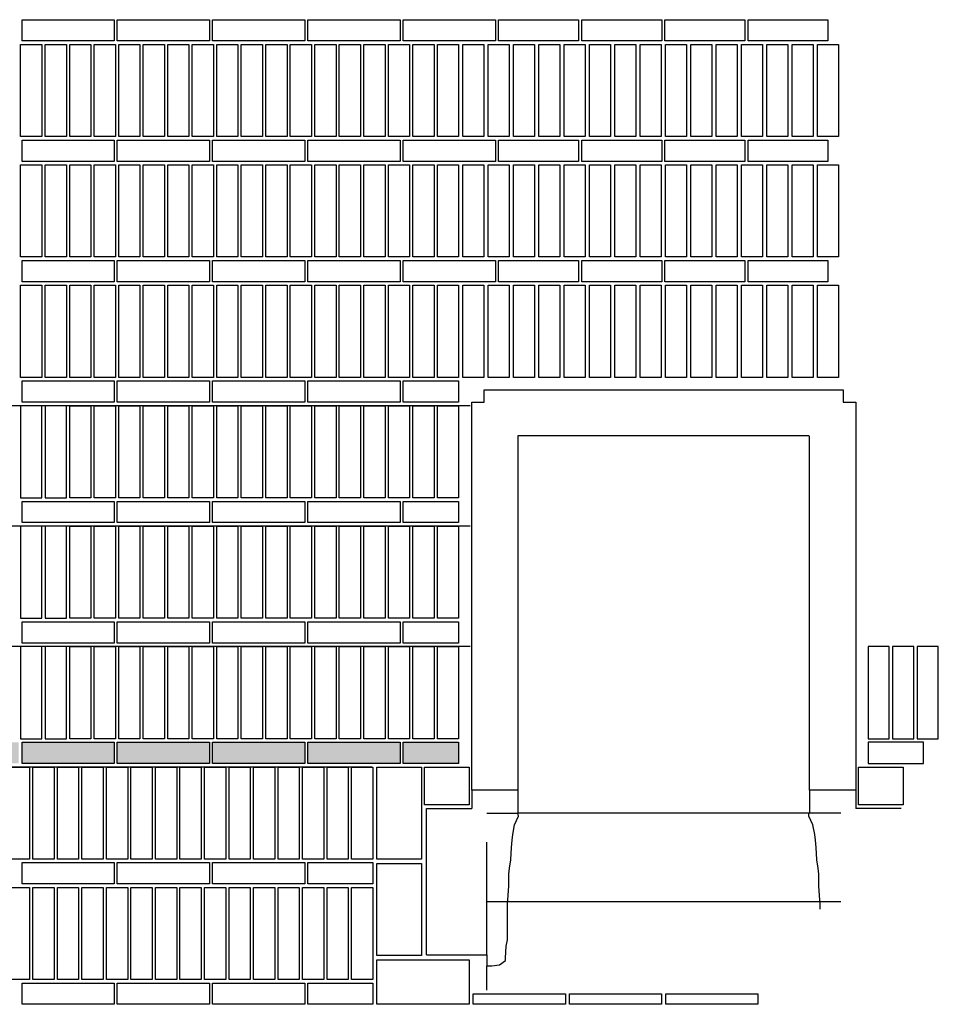
# Model space of a CAD drawing. Extents: x -2 to 117, y -997 to 236.
# Drawn here: x 62 to 64, y 198 to 200 of the extents above; entities that cross this region are included whole.
import ezdxf

# ---------------------------------------------------------------- set-up
doc = ezdxf.new("R2010")
doc.units = 0
doc.header["$MEASUREMENT"] = 0
doc.linetypes.add('NASCOSTA2', pattern=[4.7625, 3.175, -1.5875])
doc.linetypes.add('TRATTO-PUNTO', pattern=[25.4, 12.7, -6.35, 0, -6.35])
for name, color, linetype in [('01', 1, 'CONTINUOUS'), ('BETONCINO', 52, 'CONTINUOUS'), ('MATTONI', 42, 'CONTINUOUS'), ('PFB', 7, 'CONTINUOUS'), ('PILASTRI', 5, 'CONTINUOUS'), ('PLATEA', 4, 'CONTINUOUS'), ('RETINI', 6, 'CONTINUOUS'), ('SEZIONE', 1, 'CONTINUOUS')]:
    doc.layers.add(name, color=color, linetype=linetype)

msp = doc.modelspace()

# ---------------------------------------------------------------- hatches: boundary and pattern name
at = {"layer": 'RETINI'}
h = msp.add_hatch(dxfattribs=at)
h.set_pattern_fill('DOTS', color=0, scale=0.005, angle=-270, style=0)
h.set_pattern_definition([(90, (58.0949196, 203.378137), (-0.0079375, 0.00396875), [0, -0.0079375])])
h.paths.add_polyline_path([(60.821, 198.3519), (60.821, 198.2919), (60.9772, 198.2919), (60.9772, 198.3519)])
h.paths.add_polyline_path([(60.9864, 198.3519), (60.9864, 198.2919), (61.2464, 198.2919), (61.2464, 198.3519)])
h.paths.add_polyline_path([(61.2556, 198.3519), (61.2556, 198.2919), (61.5156, 198.2919), (61.5156, 198.3519)])
h.paths.add_polyline_path([(61.5248, 198.3519), (61.5248, 198.2919), (61.7848, 198.2919), (61.7848, 198.3519)])
h.paths.add_polyline_path([(61.7941, 198.3519), (61.7941, 198.2919), (62.0541, 198.2919), (62.0541, 198.3519)])
h.paths.add_polyline_path([(62.0633, 198.3519), (62.0633, 198.2919), (62.3233, 198.2919), (62.3233, 198.3519)])
h.paths.add_polyline_path([(62.3325, 198.3519), (62.3325, 198.2919), (62.5925, 198.2919), (62.5925, 198.3519)])
h.paths.add_polyline_path([(62.6018, 198.3519), (62.6018, 198.2919), (62.8618, 198.2919), (62.8618, 198.3519)])
h.paths.add_polyline_path([(62.871, 198.3519), (62.871, 198.2919), (63.0271, 198.2919), (63.0271, 198.3519)])

# ---------------------------------------------------------------- linework, layer by layer
at = {"layer": '01', "color": 0, "linetype": 'TRATTO-PUNTO', "ltscale": 0.2}
msp.add_line((64.1066, 197.9014), (63.1066, 197.9014), dxfattribs=at)
at = {"layer": 'BETONCINO', "color": 0}
for p, q in [((63.0646, 198.2164), (63.0646, 198.1649)), ((63.1946, 198.2164), (63.1946, 198.1514)), ((63.1946, 198.2164), (63.1946, 198.1514)), ((64.0186, 198.2164), (64.0186, 198.1514)), ((64.1486, 198.2164), (64.1486, 198.1649)), ((62.9366, 197.7519), (62.9366, 198.1649)), ((62.9366, 198.1649), (63.0646, 198.1649)), ((64.2766, 198.1649), (64.1486, 198.1649)), ((63.1854, 198.119), (63.1964, 198.1429)), ((63.1964, 198.1429), (63.1946, 198.1514)), ((64.0167, 198.1429), (64.0166, 198.1514)), ((64.0278, 198.119), (64.0167, 198.1429)), ((63.1799, 198.0915), (63.1854, 198.119)), ((64.0333, 198.0915), (64.0278, 198.119)), ((63.1762, 198.0548), (63.178, 198.075)), ((63.178, 198.075), (63.1799, 198.0915)), ((64.0351, 198.075), (64.0333, 198.0915)), ((64.037, 198.0548), (64.0351, 198.075)), ((63.1744, 198.0199), (63.1762, 198.0548)), ((64.0388, 198.0199), (64.037, 198.0548)), ((63.1707, 197.996), (63.1744, 198.0199)), ((64.0425, 197.996), (64.0388, 198.0199)), ((63.1689, 197.9795), (63.1707, 197.996)), ((64.0443, 197.9795), (64.0425, 197.996)), ((63.1689, 197.9648), (63.1689, 197.9795)), ((63.1689, 197.9465), (63.1689, 197.9648)), ((64.0443, 197.9648), (64.0443, 197.9795)), ((64.0443, 197.9465), (64.0443, 197.9648)), ((63.167, 197.919), (63.1689, 197.9465)), ((64.0461, 197.919), (64.0443, 197.9465)), ((63.1652, 197.8933), (63.167, 197.919)), ((64.048, 197.8933), (64.0461, 197.919)), ((63.1652, 197.8804), (63.1652, 197.8933)), ((63.1652, 197.8566), (63.1652, 197.8804)), ((64.048, 197.8804), (64.048, 197.8933)), ((63.1652, 197.8217), (63.1652, 197.8566)), ((63.1652, 197.8052), (63.1652, 197.8217)), ((63.1652, 197.7941), (63.1652, 197.8052)), ((63.1597, 197.7428), (63.1615, 197.7758)), ((63.1615, 197.7758), (63.1652, 197.7941)), ((62.9366, 197.7519), (63.1066, 197.7519)), ((63.1066, 197.7519), (63.1066, 197.7203)), ((63.1597, 197.7354), (63.1597, 197.7428)), ((63.1066, 197.7203), (63.1211, 197.7203)), ((63.1211, 197.7203), (63.1423, 197.7229)), ((63.1423, 197.7229), (63.1597, 197.7354))]:
    msp.add_line(p, q, dxfattribs=at)
at = {"layer": 'MATTONI', "color": 0}
for points in [[(62.0541, 200.3319), (61.7941, 200.3319), (61.7941, 200.3919), (62.0541, 200.3919)], [(62.3233, 200.3319), (62.0633, 200.3319), (62.0633, 200.3919), (62.3233, 200.3919)], [(62.5925, 200.3319), (62.3325, 200.3319), (62.3325, 200.3919), (62.5925, 200.3919)], [(62.8618, 200.3319), (62.6018, 200.3319), (62.6018, 200.3919), (62.8618, 200.3919)], [(63.131, 200.3319), (62.871, 200.3319), (62.871, 200.3919), (63.131, 200.3919)], [(63.3659, 200.3919), (63.3659, 200.3319), (63.1402, 200.3319), (63.1402, 200.3919)], [(63.6007, 200.3919), (63.6007, 200.3319), (63.3751, 200.3319), (63.3751, 200.3919)], [(63.8356, 200.3919), (63.8356, 200.3319), (63.6099, 200.3319), (63.6099, 200.3919)], [(64.0704, 200.3919), (64.0704, 200.3319), (63.8448, 200.3319), (63.8448, 200.3919)], [(61.8502, 200.0619), (61.7902, 200.0619), (61.7902, 200.3219), (61.8502, 200.3219)], [(61.9195, 200.0619), (61.8595, 200.0619), (61.8595, 200.3219), (61.9195, 200.3219)], [(61.9887, 200.0619), (61.9287, 200.0619), (61.9287, 200.3219), (61.9887, 200.3219)], [(62.0579, 200.0619), (61.9979, 200.0619), (61.9979, 200.3219), (62.0579, 200.3219)], [(62.1272, 200.0619), (62.0672, 200.0619), (62.0672, 200.3219), (62.1272, 200.3219)], [(62.1964, 200.0619), (62.1364, 200.0619), (62.1364, 200.3219), (62.1964, 200.3219)], [(62.2656, 200.0619), (62.2056, 200.0619), (62.2056, 200.3219), (62.2656, 200.3219)], [(62.3348, 200.0619), (62.2748, 200.0619), (62.2748, 200.3219), (62.3348, 200.3219)], [(62.4041, 200.0619), (62.3441, 200.0619), (62.3441, 200.3219), (62.4041, 200.3219)], [(62.4733, 200.0619), (62.4133, 200.0619), (62.4133, 200.3219), (62.4733, 200.3219)], [(62.5425, 200.0619), (62.4825, 200.0619), (62.4825, 200.3219), (62.5425, 200.3219)], [(62.6118, 200.0619), (62.5518, 200.0619), (62.5518, 200.3219), (62.6118, 200.3219)], [(62.681, 200.0619), (62.621, 200.0619), (62.621, 200.3219), (62.681, 200.3219)], [(62.7502, 200.0619), (62.6902, 200.0619), (62.6902, 200.3219), (62.7502, 200.3219)], [(62.8195, 200.0619), (62.7595, 200.0619), (62.7595, 200.3219), (62.8195, 200.3219)], [(62.8887, 200.0619), (62.8287, 200.0619), (62.8287, 200.3219), (62.8887, 200.3219)], [(62.9579, 200.0619), (62.8979, 200.0619), (62.8979, 200.3219), (62.9579, 200.3219)], [(63.0271, 200.0619), (62.9671, 200.0619), (62.9671, 200.3219), (63.0271, 200.3219)], [(63.0987, 200.0619), (63.0387, 200.0619), (63.0387, 200.3219), (63.0987, 200.3219)], [(63.1703, 200.0619), (63.1103, 200.0619), (63.1103, 200.3219), (63.1703, 200.3219)], [(63.2418, 200.0619), (63.1818, 200.0619), (63.1818, 200.3219), (63.2418, 200.3219)], [(63.3134, 200.0619), (63.2534, 200.0619), (63.2534, 200.3219), (63.3134, 200.3219)], [(63.3849, 200.0619), (63.3249, 200.0619), (63.3249, 200.3219), (63.3849, 200.3219)], [(63.4565, 200.0619), (63.3965, 200.0619), (63.3965, 200.3219), (63.4565, 200.3219)], [(63.528, 200.0619), (63.468, 200.0619), (63.468, 200.3219), (63.528, 200.3219)], [(63.5996, 200.0619), (63.5396, 200.0619), (63.5396, 200.3219), (63.5996, 200.3219)], [(63.6711, 200.0619), (63.6111, 200.0619), (63.6111, 200.3219), (63.6711, 200.3219)], [(63.7427, 200.0619), (63.6827, 200.0619), (63.6827, 200.3219), (63.7427, 200.3219)], [(63.8142, 200.0619), (63.7542, 200.0619), (63.7542, 200.3219), (63.8142, 200.3219)], [(63.8858, 200.0619), (63.8258, 200.0619), (63.8258, 200.3219), (63.8858, 200.3219)], [(63.9573, 200.0619), (63.8973, 200.0619), (63.8973, 200.3219), (63.9573, 200.3219)], [(64.0289, 200.0619), (63.9689, 200.0619), (63.9689, 200.3219), (64.0289, 200.3219)], [(64.1004, 200.0619), (64.0404, 200.0619), (64.0404, 200.3219), (64.1004, 200.3219)], [(62.0541, 199.9919), (61.7941, 199.9919), (61.7941, 200.0519), (62.0541, 200.0519)], [(62.3233, 199.9919), (62.0633, 199.9919), (62.0633, 200.0519), (62.3233, 200.0519)], [(62.5925, 199.9919), (62.3325, 199.9919), (62.3325, 200.0519), (62.5925, 200.0519)], [(62.8618, 199.9919), (62.6018, 199.9919), (62.6018, 200.0519), (62.8618, 200.0519)], [(63.131, 199.9919), (62.871, 199.9919), (62.871, 200.0519), (63.131, 200.0519)], [(63.3659, 200.0519), (63.3659, 199.9919), (63.1402, 199.9919), (63.1402, 200.0519)], [(63.6007, 200.0519), (63.6007, 199.9919), (63.3751, 199.9919), (63.3751, 200.0519)], [(63.8356, 200.0519), (63.8356, 199.9919), (63.6099, 199.9919), (63.6099, 200.0519)], [(64.0704, 200.0519), (64.0704, 199.9919), (63.8448, 199.9919), (63.8448, 200.0519)], [(61.8502, 199.7219), (61.7902, 199.7219), (61.7902, 199.9819), (61.8502, 199.9819)], [(61.9195, 199.7219), (61.8595, 199.7219), (61.8595, 199.9819), (61.9195, 199.9819)], [(61.9887, 199.7219), (61.9287, 199.7219), (61.9287, 199.9819), (61.9887, 199.9819)], [(62.0579, 199.7219), (61.9979, 199.7219), (61.9979, 199.9819), (62.0579, 199.9819)], [(62.1272, 199.7219), (62.0672, 199.7219), (62.0672, 199.9819), (62.1272, 199.9819)], [(62.1964, 199.7219), (62.1364, 199.7219), (62.1364, 199.9819), (62.1964, 199.9819)], [(62.2656, 199.7219), (62.2056, 199.7219), (62.2056, 199.9819), (62.2656, 199.9819)], [(62.3348, 199.7219), (62.2748, 199.7219), (62.2748, 199.9819), (62.3348, 199.9819)], [(62.4041, 199.7219), (62.3441, 199.7219), (62.3441, 199.9819), (62.4041, 199.9819)], [(62.4733, 199.7219), (62.4133, 199.7219), (62.4133, 199.9819), (62.4733, 199.9819)], [(62.5425, 199.7219), (62.4825, 199.7219), (62.4825, 199.9819), (62.5425, 199.9819)], [(62.6118, 199.7219), (62.5518, 199.7219), (62.5518, 199.9819), (62.6118, 199.9819)], [(62.681, 199.7219), (62.621, 199.7219), (62.621, 199.9819), (62.681, 199.9819)], [(62.7502, 199.7219), (62.6902, 199.7219), (62.6902, 199.9819), (62.7502, 199.9819)], [(62.8195, 199.7219), (62.7595, 199.7219), (62.7595, 199.9819), (62.8195, 199.9819)], [(62.8887, 199.7219), (62.8287, 199.7219), (62.8287, 199.9819), (62.8887, 199.9819)], [(62.9579, 199.7219), (62.8979, 199.7219), (62.8979, 199.9819), (62.9579, 199.9819)], [(63.0271, 199.7219), (62.9671, 199.7219), (62.9671, 199.9819), (63.0271, 199.9819)], [(63.0987, 199.7219), (63.0387, 199.7219), (63.0387, 199.9819), (63.0987, 199.9819)], [(63.1703, 199.7219), (63.1103, 199.7219), (63.1103, 199.9819), (63.1703, 199.9819)], [(63.2418, 199.7219), (63.1818, 199.7219), (63.1818, 199.9819), (63.2418, 199.9819)], [(63.3134, 199.7219), (63.2534, 199.7219), (63.2534, 199.9819), (63.3134, 199.9819)], [(63.3849, 199.7219), (63.3249, 199.7219), (63.3249, 199.9819), (63.3849, 199.9819)], [(63.4565, 199.7219), (63.3965, 199.7219), (63.3965, 199.9819), (63.4565, 199.9819)], [(63.528, 199.7219), (63.468, 199.7219), (63.468, 199.9819), (63.528, 199.9819)], [(63.5996, 199.7219), (63.5396, 199.7219), (63.5396, 199.9819), (63.5996, 199.9819)], [(63.6711, 199.7219), (63.6111, 199.7219), (63.6111, 199.9819), (63.6711, 199.9819)], [(63.7427, 199.7219), (63.6827, 199.7219), (63.6827, 199.9819), (63.7427, 199.9819)], [(63.8142, 199.7219), (63.7542, 199.7219), (63.7542, 199.9819), (63.8142, 199.9819)], [(63.8858, 199.7219), (63.8258, 199.7219), (63.8258, 199.9819), (63.8858, 199.9819)], [(63.9573, 199.7219), (63.8973, 199.7219), (63.8973, 199.9819), (63.9573, 199.9819)], [(64.0289, 199.7219), (63.9689, 199.7219), (63.9689, 199.9819), (64.0289, 199.9819)], [(64.1004, 199.7219), (64.0404, 199.7219), (64.0404, 199.9819), (64.1004, 199.9819)], [(62.0541, 199.6519), (61.7941, 199.6519), (61.7941, 199.7119), (62.0541, 199.7119)], [(62.3233, 199.6519), (62.0633, 199.6519), (62.0633, 199.7119), (62.3233, 199.7119)], [(62.5925, 199.6519), (62.3325, 199.6519), (62.3325, 199.7119), (62.5925, 199.7119)], [(62.8618, 199.6519), (62.6018, 199.6519), (62.6018, 199.7119), (62.8618, 199.7119)], [(63.131, 199.6519), (62.871, 199.6519), (62.871, 199.7119), (63.131, 199.7119)], [(63.3659, 199.7119), (63.3659, 199.6519), (63.1402, 199.6519), (63.1402, 199.7119)], [(63.6007, 199.7119), (63.6007, 199.6519), (63.3751, 199.6519), (63.3751, 199.7119)], [(63.8356, 199.7119), (63.8356, 199.6519), (63.6099, 199.6519), (63.6099, 199.7119)], [(64.0704, 199.7119), (64.0704, 199.6519), (63.8448, 199.6519), (63.8448, 199.7119)], [(61.8502, 199.3819), (61.7902, 199.3819), (61.7902, 199.6419), (61.8502, 199.6419)], [(61.9195, 199.3819), (61.8595, 199.3819), (61.8595, 199.6419), (61.9195, 199.6419)], [(61.9887, 199.3819), (61.9287, 199.3819), (61.9287, 199.6419), (61.9887, 199.6419)], [(62.0579, 199.3819), (61.9979, 199.3819), (61.9979, 199.6419), (62.0579, 199.6419)], [(62.1271, 199.3819), (62.0671, 199.3819), (62.0671, 199.6419), (62.1271, 199.6419)], [(62.1964, 199.3819), (62.1364, 199.3819), (62.1364, 199.6419), (62.1964, 199.6419)], [(62.2656, 199.3819), (62.2056, 199.3819), (62.2056, 199.6419), (62.2656, 199.6419)], [(62.3348, 199.3819), (62.2748, 199.3819), (62.2748, 199.6419), (62.3348, 199.6419)], [(62.4041, 199.3819), (62.3441, 199.3819), (62.3441, 199.6419), (62.4041, 199.6419)], [(62.4733, 199.3819), (62.4133, 199.3819), (62.4133, 199.6419), (62.4733, 199.6419)], [(62.5425, 199.3819), (62.4825, 199.3819), (62.4825, 199.6419), (62.5425, 199.6419)], [(62.6118, 199.3819), (62.5518, 199.3819), (62.5518, 199.6419), (62.6118, 199.6419)], [(62.681, 199.3819), (62.621, 199.3819), (62.621, 199.6419), (62.681, 199.6419)], [(62.7502, 199.3819), (62.6902, 199.3819), (62.6902, 199.6419), (62.7502, 199.6419)], [(62.8194, 199.3819), (62.7594, 199.3819), (62.7594, 199.6419), (62.8194, 199.6419)], [(62.8887, 199.3819), (62.8287, 199.3819), (62.8287, 199.6419), (62.8887, 199.6419)], [(62.9579, 199.3819), (62.8979, 199.3819), (62.8979, 199.6419), (62.9579, 199.6419)], [(63.0271, 199.3819), (62.9671, 199.3819), (62.9671, 199.6419), (63.0271, 199.6419)], [(63.0987, 199.3819), (63.0387, 199.3819), (63.0387, 199.6419), (63.0987, 199.6419)], [(63.1703, 199.3819), (63.1103, 199.3819), (63.1103, 199.6419), (63.1703, 199.6419)], [(63.2418, 199.3819), (63.1818, 199.3819), (63.1818, 199.6419), (63.2418, 199.6419)], [(63.3134, 199.3819), (63.2534, 199.3819), (63.2534, 199.6419), (63.3134, 199.6419)], [(63.3849, 199.3819), (63.3249, 199.3819), (63.3249, 199.6419), (63.3849, 199.6419)], [(63.4565, 199.3819), (63.3965, 199.3819), (63.3965, 199.6419), (63.4565, 199.6419)], [(63.528, 199.3819), (63.468, 199.3819), (63.468, 199.6419), (63.528, 199.6419)], [(63.5996, 199.3819), (63.5396, 199.3819), (63.5396, 199.6419), (63.5996, 199.6419)], [(63.6711, 199.3819), (63.6111, 199.3819), (63.6111, 199.6419), (63.6711, 199.6419)], [(63.7427, 199.3819), (63.6827, 199.3819), (63.6827, 199.6419), (63.7427, 199.6419)], [(63.8142, 199.3819), (63.7542, 199.3819), (63.7542, 199.6419), (63.8142, 199.6419)], [(63.8858, 199.3819), (63.8258, 199.3819), (63.8258, 199.6419), (63.8858, 199.6419)], [(63.9573, 199.3819), (63.8973, 199.3819), (63.8973, 199.6419), (63.9573, 199.6419)], [(64.0289, 199.3819), (63.9689, 199.3819), (63.9689, 199.6419), (64.0289, 199.6419)], [(64.1004, 199.3819), (64.0404, 199.3819), (64.0404, 199.6419), (64.1004, 199.6419)], [(62.0541, 199.3119), (61.7941, 199.3119), (61.7941, 199.3719), (62.0541, 199.3719)], [(62.3233, 199.3119), (62.0633, 199.3119), (62.0633, 199.3719), (62.3233, 199.3719)], [(62.5925, 199.3119), (62.3325, 199.3119), (62.3325, 199.3719), (62.5925, 199.3719)], [(62.8618, 199.3119), (62.6018, 199.3119), (62.6018, 199.3719), (62.8618, 199.3719)], [(63.0271, 199.3119), (62.871, 199.3119), (62.871, 199.3719), (63.0271, 199.3719)], [(61.7902, 199.0419), (61.8502, 199.0419), (61.8502, 199.3019), (61.7902, 199.3019)], [(61.8595, 199.0419), (61.9195, 199.0419), (61.9195, 199.3019), (61.8595, 199.3019)], [(61.9887, 199.0419), (61.9287, 199.0419), (61.9287, 199.3019), (61.9887, 199.3019)], [(62.0579, 199.0419), (61.9979, 199.0419), (61.9979, 199.3019), (62.0579, 199.3019)], [(62.1271, 199.0419), (62.0671, 199.0419), (62.0671, 199.3019), (62.1271, 199.3019)], [(62.1964, 199.0419), (62.1364, 199.0419), (62.1364, 199.3019), (62.1964, 199.3019)], [(62.2656, 199.0419), (62.2056, 199.0419), (62.2056, 199.3019), (62.2656, 199.3019)], [(62.3348, 199.0419), (62.2748, 199.0419), (62.2748, 199.3019), (62.3348, 199.3019)], [(62.4041, 199.0419), (62.3441, 199.0419), (62.3441, 199.3019), (62.4041, 199.3019)], [(62.4733, 199.0419), (62.4133, 199.0419), (62.4133, 199.3019), (62.4733, 199.3019)], [(62.5425, 199.0419), (62.4825, 199.0419), (62.4825, 199.3019), (62.5425, 199.3019)], [(62.6118, 199.0419), (62.5518, 199.0419), (62.5518, 199.3019), (62.6118, 199.3019)], [(62.681, 199.0419), (62.621, 199.0419), (62.621, 199.3019), (62.681, 199.3019)], [(62.7502, 199.0419), (62.6902, 199.0419), (62.6902, 199.3019), (62.7502, 199.3019)], [(62.8194, 199.0419), (62.7594, 199.0419), (62.7594, 199.3019), (62.8194, 199.3019)], [(62.8887, 199.0419), (62.8287, 199.0419), (62.8287, 199.3019), (62.8887, 199.3019)], [(62.9579, 199.0419), (62.8979, 199.0419), (62.8979, 199.3019), (62.9579, 199.3019)], [(63.0271, 199.0419), (62.9671, 199.0419), (62.9671, 199.3019), (63.0271, 199.3019)], [(62.0541, 198.9719), (61.7941, 198.9719), (61.7941, 199.0319), (62.0541, 199.0319)], [(62.3233, 198.9719), (62.0633, 198.9719), (62.0633, 199.0319), (62.3233, 199.0319)], [(62.5925, 198.9719), (62.3325, 198.9719), (62.3325, 199.0319), (62.5925, 199.0319)], [(62.8618, 198.9719), (62.6018, 198.9719), (62.6018, 199.0319), (62.8618, 199.0319)], [(63.0271, 198.9719), (62.871, 198.9719), (62.871, 199.0319), (63.0271, 199.0319)], [(61.7902, 198.7019), (61.8502, 198.7019), (61.8502, 198.9619), (61.7902, 198.9619)], [(61.8595, 198.7019), (61.9195, 198.7019), (61.9195, 198.9619), (61.8595, 198.9619)], [(61.9887, 198.7019), (61.9287, 198.7019), (61.9287, 198.9619), (61.9887, 198.9619)], [(62.0579, 198.7019), (61.9979, 198.7019), (61.9979, 198.9619), (62.0579, 198.9619)], [(62.1271, 198.7019), (62.0671, 198.7019), (62.0671, 198.9619), (62.1271, 198.9619)], [(62.1964, 198.7019), (62.1364, 198.7019), (62.1364, 198.9619), (62.1964, 198.9619)], [(62.2656, 198.7019), (62.2056, 198.7019), (62.2056, 198.9619), (62.2656, 198.9619)], [(62.3348, 198.7019), (62.2748, 198.7019), (62.2748, 198.9619), (62.3348, 198.9619)], [(62.4041, 198.7019), (62.3441, 198.7019), (62.3441, 198.9619), (62.4041, 198.9619)], [(62.4733, 198.7019), (62.4133, 198.7019), (62.4133, 198.9619), (62.4733, 198.9619)], [(62.5425, 198.7019), (62.4825, 198.7019), (62.4825, 198.9619), (62.5425, 198.9619)], [(62.6118, 198.7019), (62.5518, 198.7019), (62.5518, 198.9619), (62.6118, 198.9619)], [(62.681, 198.7019), (62.621, 198.7019), (62.621, 198.9619), (62.681, 198.9619)], [(62.7502, 198.7019), (62.6902, 198.7019), (62.6902, 198.9619), (62.7502, 198.9619)], [(62.8194, 198.7019), (62.7594, 198.7019), (62.7594, 198.9619), (62.8194, 198.9619)], [(62.8887, 198.7019), (62.8287, 198.7019), (62.8287, 198.9619), (62.8887, 198.9619)], [(62.9579, 198.7019), (62.8979, 198.7019), (62.8979, 198.9619), (62.9579, 198.9619)], [(63.0271, 198.7019), (62.9671, 198.7019), (62.9671, 198.9619), (63.0271, 198.9619)], [(62.0541, 198.6319), (61.7941, 198.6319), (61.7941, 198.6919), (62.0541, 198.6919)], [(62.3233, 198.6319), (62.0633, 198.6319), (62.0633, 198.6919), (62.3233, 198.6919)], [(62.5925, 198.6319), (62.3325, 198.6319), (62.3325, 198.6919), (62.5925, 198.6919)], [(62.8618, 198.6319), (62.6018, 198.6319), (62.6018, 198.6919), (62.8618, 198.6919)], [(63.0271, 198.6319), (62.871, 198.6319), (62.871, 198.6919), (63.0271, 198.6919)], [(61.7902, 198.3619), (61.8502, 198.3619), (61.8502, 198.6219), (61.7902, 198.6219)], [(61.8595, 198.3619), (61.9195, 198.3619), (61.9195, 198.6219), (61.8595, 198.6219)], [(61.9887, 198.3619), (61.9287, 198.3619), (61.9287, 198.6219), (61.9887, 198.6219)], [(62.0579, 198.3619), (61.9979, 198.3619), (61.9979, 198.6219), (62.0579, 198.6219)], [(62.1271, 198.3619), (62.0671, 198.3619), (62.0671, 198.6219), (62.1271, 198.6219)], [(62.1964, 198.3619), (62.1364, 198.3619), (62.1364, 198.6219), (62.1964, 198.6219)], [(62.2656, 198.3619), (62.2056, 198.3619), (62.2056, 198.6219), (62.2656, 198.6219)], [(62.3348, 198.3619), (62.2748, 198.3619), (62.2748, 198.6219), (62.3348, 198.6219)], [(62.4041, 198.3619), (62.3441, 198.3619), (62.3441, 198.6219), (62.4041, 198.6219)], [(62.4733, 198.3619), (62.4133, 198.3619), (62.4133, 198.6219), (62.4733, 198.6219)], [(62.5425, 198.3619), (62.4825, 198.3619), (62.4825, 198.6219), (62.5425, 198.6219)], [(62.6118, 198.3619), (62.5518, 198.3619), (62.5518, 198.6219), (62.6118, 198.6219)], [(62.681, 198.3619), (62.621, 198.3619), (62.621, 198.6219), (62.681, 198.6219)], [(62.7502, 198.3619), (62.6902, 198.3619), (62.6902, 198.6219), (62.7502, 198.6219)], [(62.8194, 198.3619), (62.7594, 198.3619), (62.7594, 198.6219), (62.8194, 198.6219)], [(62.8887, 198.3619), (62.8287, 198.3619), (62.8287, 198.6219), (62.8887, 198.6219)], [(62.9579, 198.3619), (62.8979, 198.3619), (62.8979, 198.6219), (62.9579, 198.6219)], [(63.0271, 198.3619), (62.9671, 198.3619), (62.9671, 198.6219), (63.0271, 198.6219)], [(64.1835, 198.3619), (64.2435, 198.3619), (64.2435, 198.6219), (64.1835, 198.6219)], [(64.2527, 198.3619), (64.3127, 198.3619), (64.3127, 198.6219), (64.2527, 198.6219)], [(64.322, 198.3619), (64.382, 198.3619), (64.382, 198.6219), (64.322, 198.6219)], [(62.0541, 198.2919), (61.7941, 198.2919), (61.7941, 198.3519), (62.0541, 198.3519)], [(62.3233, 198.2919), (62.0633, 198.2919), (62.0633, 198.3519), (62.3233, 198.3519)], [(62.5925, 198.2919), (62.3325, 198.2919), (62.3325, 198.3519), (62.5925, 198.3519)], [(62.8618, 198.2919), (62.6018, 198.2919), (62.6018, 198.3519), (62.8618, 198.3519)], [(63.0271, 198.2919), (62.871, 198.2919), (62.871, 198.3519), (63.0271, 198.3519)], [(64.1835, 198.2919), (64.3397, 198.2919), (64.3397, 198.3519), (64.1835, 198.3519)], [(61.8156, 198.0219), (61.7556, 198.0219), (61.7556, 198.2819), (61.8156, 198.2819)], [(61.8849, 198.0219), (61.8249, 198.0219), (61.8249, 198.2819), (61.8849, 198.2819)], [(61.9541, 198.0219), (61.8941, 198.0219), (61.8941, 198.2819), (61.9541, 198.2819)], [(62.0233, 198.0219), (61.9633, 198.0219), (61.9633, 198.2819), (62.0233, 198.2819)], [(62.0925, 198.0219), (62.0325, 198.0219), (62.0325, 198.2819), (62.0925, 198.2819)], [(62.1618, 198.0219), (62.1018, 198.0219), (62.1018, 198.2819), (62.1618, 198.2819)], [(62.231, 198.0219), (62.171, 198.0219), (62.171, 198.2819), (62.231, 198.2819)], [(62.3002, 198.0219), (62.2402, 198.0219), (62.2402, 198.2819), (62.3002, 198.2819)], [(62.3695, 198.0219), (62.3095, 198.0219), (62.3095, 198.2819), (62.3695, 198.2819)], [(62.4387, 198.0219), (62.3787, 198.0219), (62.3787, 198.2819), (62.4387, 198.2819)], [(62.5079, 198.0219), (62.4479, 198.0219), (62.4479, 198.2819), (62.5079, 198.2819)], [(62.5772, 198.0219), (62.5172, 198.0219), (62.5172, 198.2819), (62.5772, 198.2819)], [(62.6464, 198.0219), (62.5864, 198.0219), (62.5864, 198.2819), (62.6464, 198.2819)], [(62.7156, 198.0219), (62.6556, 198.0219), (62.6556, 198.2819), (62.7156, 198.2819)], [(62.7848, 198.0219), (62.7248, 198.0219), (62.7248, 198.2819), (62.7848, 198.2819)], [(62.0541, 197.9519), (61.7941, 197.9519), (61.7941, 198.0119), (62.0541, 198.0119)], [(62.3233, 197.9519), (62.0633, 197.9519), (62.0633, 198.0119), (62.3233, 198.0119)], [(62.5925, 197.9519), (62.3325, 197.9519), (62.3325, 198.0119), (62.5925, 198.0119)], [(62.7848, 197.9519), (62.6018, 197.9519), (62.6018, 198.0119), (62.7848, 198.0119)], [(61.8156, 197.6819), (61.7556, 197.6819), (61.7556, 197.9419), (61.8156, 197.9419)], [(61.8849, 197.6819), (61.8249, 197.6819), (61.8249, 197.9419), (61.8849, 197.9419)], [(61.9541, 197.6819), (61.8941, 197.6819), (61.8941, 197.9419), (61.9541, 197.9419)], [(62.0233, 197.6819), (61.9633, 197.6819), (61.9633, 197.9419), (62.0233, 197.9419)], [(62.0925, 197.6819), (62.0325, 197.6819), (62.0325, 197.9419), (62.0925, 197.9419)], [(62.1618, 197.6819), (62.1018, 197.6819), (62.1018, 197.9419), (62.1618, 197.9419)], [(62.231, 197.6819), (62.171, 197.6819), (62.171, 197.9419), (62.231, 197.9419)], [(62.3002, 197.6819), (62.2402, 197.6819), (62.2402, 197.9419), (62.3002, 197.9419)], [(62.3695, 197.6819), (62.3095, 197.6819), (62.3095, 197.9419), (62.3695, 197.9419)], [(62.4387, 197.6819), (62.3787, 197.6819), (62.3787, 197.9419), (62.4387, 197.9419)], [(62.5079, 197.6819), (62.4479, 197.6819), (62.4479, 197.9419), (62.5079, 197.9419)], [(62.5772, 197.6819), (62.5172, 197.6819), (62.5172, 197.9419), (62.5772, 197.9419)], [(62.6464, 197.6819), (62.5864, 197.6819), (62.5864, 197.9419), (62.6464, 197.9419)], [(62.7156, 197.6819), (62.6556, 197.6819), (62.6556, 197.9419), (62.7156, 197.9419)], [(62.7848, 197.6819), (62.7248, 197.6819), (62.7248, 197.9419), (62.7848, 197.9419)], [(62.0541, 197.6119), (61.7941, 197.6119), (61.7941, 197.6719), (62.0541, 197.6719)], [(62.3233, 197.6119), (62.0633, 197.6119), (62.0633, 197.6719), (62.3233, 197.6719)], [(62.5925, 197.6119), (62.3325, 197.6119), (62.3325, 197.6719), (62.5925, 197.6719)], [(62.7848, 197.6119), (62.6018, 197.6119), (62.6018, 197.6719), (62.7848, 197.6719)]]:
    msp.add_lwpolyline(points, close=True, dxfattribs=at)
at = {"layer": 'PFB', "color": 0}
for p, q in [((63.1946, 199.2169), (63.1946, 198.2164)), ((64.0166, 199.2169), (63.1946, 199.2169)), ((64.0186, 198.2164), (64.0186, 199.2169)), ((63.1946, 198.2164), (63.0646, 198.2164)), ((64.1486, 198.2164), (64.0186, 198.2164))]:
    msp.add_line(p, q, dxfattribs=at)
at = {"layer": 'PILASTRI', "color": 0, "linetype": 'NASCOSTA2', "ltscale": 0.1}
for p, q in [((63.1066, 197.7519), (63.1066, 198.1514)), ((63.1066, 198.1514), (63.1966, 198.1514)), ((64.1066, 198.1514), (64.0166, 198.1514))]:
    msp.add_line(p, q, dxfattribs=at)
at = {"layer": 'PILASTRI', "color": 0}
for p, q in [((64.0166, 198.1514), (63.1966, 198.1514)), ((63.1066, 197.6514), (63.1066, 197.7203))]:
    msp.add_line(p, q, dxfattribs=at)
at = {"layer": 'PLATEA', "color": 0, "linetype": 'NASCOSTA2', "ltscale": 0.5}
for p, q in [((63.0596, 199.3019), (60.7836, 199.3019)), ((63.0596, 198.9619), (60.7836, 198.9619)), ((63.0596, 198.6219), (60.7836, 198.6219)), ((62.7823, 198.2819), (61.0516, 198.2819))]:
    msp.add_line(p, q, dxfattribs=at)
at = {"layer": 'SEZIONE', "ltscale": 0.01}
for p, q in [((63.0996, 199.3119), (63.0996, 199.3469)), ((63.0996, 199.3469), (64.1136, 199.3469)), ((64.1136, 199.3469), (64.1136, 199.3119)), ((63.0646, 198.2164), (63.0646, 199.3119)), ((63.0646, 199.3119), (63.0996, 199.3119)), ((64.1136, 199.3119), (64.1486, 199.3119)), ((64.1486, 199.3119), (64.1486, 198.2164))]:
    msp.add_line(p, q, dxfattribs=at)
for points in [[(62.7966, 198.2819), (62.9226, 198.2819), (62.9226, 198.0219), (62.7966, 198.0219)], [(62.9306, 198.2819), (63.0566, 198.2819), (63.0566, 198.1749), (62.9306, 198.1749)], [(64.1566, 198.2819), (64.2826, 198.2819), (64.2826, 198.1749), (64.1566, 198.1749)], [(62.7966, 198.0099), (62.9226, 198.0099), (62.9226, 197.7499), (62.7966, 197.7499)], [(62.7966, 197.7379), (63.0566, 197.7379), (63.0566, 197.6119), (62.7966, 197.6119)], [(63.0686, 197.6419), (63.3286, 197.6419), (63.3286, 197.6119), (63.0686, 197.6119)], [(63.3406, 197.6419), (63.6006, 197.6419), (63.6006, 197.6119), (63.3406, 197.6119)], [(63.6126, 197.6419), (63.8726, 197.6419), (63.8726, 197.6119), (63.6126, 197.6119)]]:
    msp.add_lwpolyline(points, close=True, dxfattribs=at)

doc.saveas('drawing.dxf')
